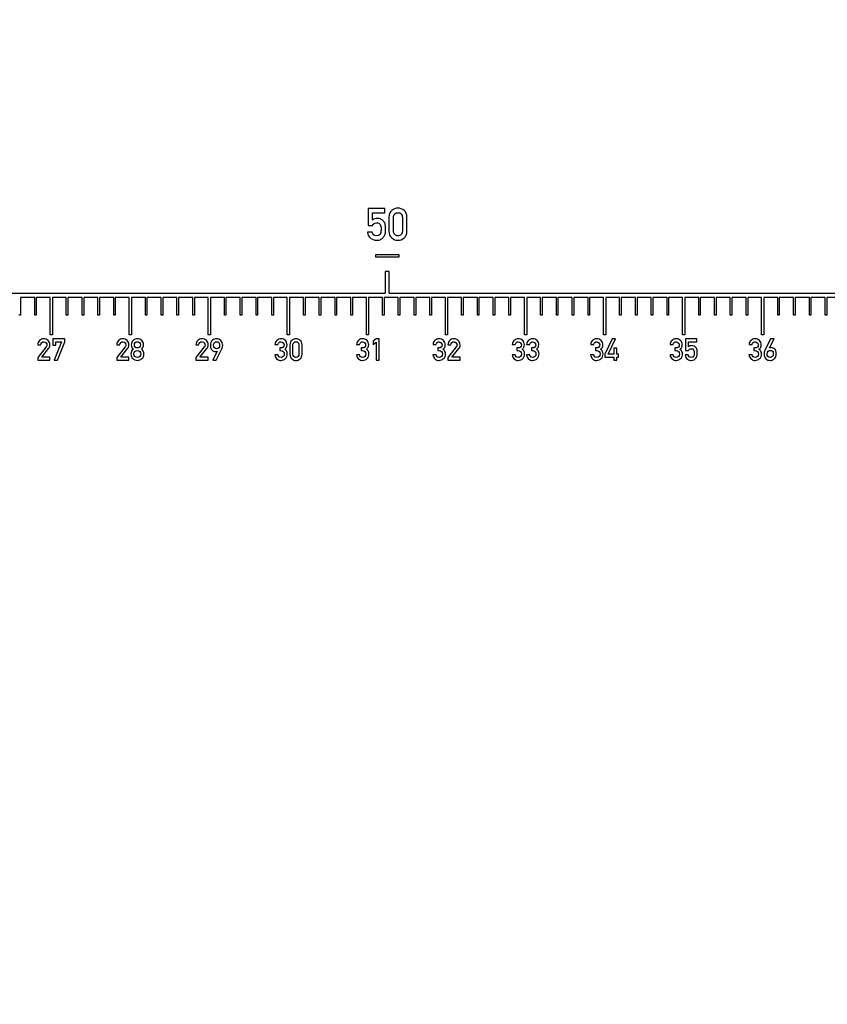
# Model space of a CAD drawing. Units: millimetres. Extents: x 0 to 420, y 0 to 297.
# Drawn here: x 237 to 257, y 133 to 158 of the extents above; entities that cross this region are included whole.
import ezdxf

# ---------------------------------------------------------------- set-up
doc = ezdxf.new("R2010")
doc.units = ezdxf.units.MM
doc.header["$LTSCALE"] = 23.1
doc.layers.get('0').update_dxf_attribs({"linetype": 'CONTINUOUS'})

msp = doc.modelspace()

# ---------------------------------------------------------------- linework, layer by layer
at = {"color": 7, "linetype": 'CONTINUOUS'}
for p, q in [((245.898, 153.122), (245.472, 153.122)), ((245.472, 153.122), (245.472, 152.689)), ((245.898, 153.007), (245.898, 153.122)), ((245.58, 153.007), (245.898, 153.007)), ((245.58, 152.827), (245.58, 153.007)), ((245.998, 152.898), (245.998, 152.546)), ((246.113, 152.552), (246.113, 152.892)), ((246.338, 152.892), (246.338, 152.552)), ((246.452, 152.546), (246.452, 152.898)), ((245.472, 152.689), (245.58, 152.689)), ((245.572, 152.523), (245.457, 152.523)), ((246.255, 151.951), (245.655, 151.951)), ((245.655, 151.951), (245.655, 151.895)), ((245.655, 151.895), (246.255, 151.895)), ((246.255, 151.895), (246.255, 151.951)), ((246.005, 151.523), (245.905, 151.523)), ((245.905, 151.523), (245.905, 150.978)), ((246.005, 150.978), (246.005, 151.523)), ((233.505, 150.978), (245.905, 150.978)), ((237.035, 150.868), (236.675, 150.868)), ((236.675, 150.868), (236.675, 150.423)), ((237.035, 150.423), (237.035, 150.868)), ((237.427, 150.868), (237.075, 150.868)), ((237.075, 150.868), (237.075, 150.423)), ((237.427, 149.923), (237.427, 150.868)), ((237.835, 150.868), (237.483, 150.868)), ((237.483, 150.868), (237.483, 149.923)), ((237.835, 150.423), (237.835, 150.868)), ((238.235, 150.868), (237.875, 150.868)), ((237.875, 150.868), (237.875, 150.423)), ((238.235, 150.423), (238.235, 150.868)), ((238.635, 150.868), (238.275, 150.868)), ((238.275, 150.868), (238.275, 150.423)), ((238.635, 150.423), (238.635, 150.868)), ((239.035, 150.868), (238.675, 150.868)), ((238.675, 150.868), (238.675, 150.423)), ((239.035, 150.423), (239.035, 150.868)), ((239.427, 150.868), (239.075, 150.868)), ((239.075, 150.868), (239.075, 150.423)), ((239.427, 149.923), (239.427, 150.868)), ((239.835, 150.868), (239.483, 150.868)), ((239.483, 150.868), (239.483, 149.923)), ((239.835, 150.423), (239.835, 150.868)), ((240.235, 150.868), (239.875, 150.868)), ((239.875, 150.868), (239.875, 150.423)), ((240.235, 150.423), (240.235, 150.868)), ((240.635, 150.868), (240.275, 150.868)), ((240.275, 150.868), (240.275, 150.423)), ((240.635, 150.423), (240.635, 150.868)), ((241.035, 150.868), (240.675, 150.868)), ((240.675, 150.868), (240.675, 150.423)), ((241.035, 150.423), (241.035, 150.868)), ((241.427, 150.868), (241.075, 150.868)), ((241.075, 150.868), (241.075, 150.423)), ((241.427, 149.923), (241.427, 150.868)), ((241.835, 150.868), (241.483, 150.868)), ((241.483, 150.868), (241.483, 149.923)), ((241.835, 150.423), (241.835, 150.868)), ((242.235, 150.868), (241.875, 150.868)), ((241.875, 150.868), (241.875, 150.423)), ((242.235, 150.423), (242.235, 150.868)), ((242.635, 150.868), (242.275, 150.868)), ((242.275, 150.868), (242.275, 150.423)), ((242.635, 150.423), (242.635, 150.868)), ((243.035, 150.868), (242.675, 150.868)), ((242.675, 150.868), (242.675, 150.423)), ((243.035, 150.423), (243.035, 150.868)), ((243.427, 150.868), (243.075, 150.868)), ((243.075, 150.868), (243.075, 150.423)), ((243.427, 149.923), (243.427, 150.868)), ((243.835, 150.868), (243.483, 150.868)), ((243.483, 150.868), (243.483, 149.923)), ((243.835, 150.423), (243.835, 150.868)), ((244.235, 150.868), (243.875, 150.868)), ((243.875, 150.868), (243.875, 150.423)), ((244.235, 150.423), (244.235, 150.868)), ((244.635, 150.868), (244.275, 150.868)), ((244.275, 150.868), (244.275, 150.423)), ((244.635, 150.423), (244.635, 150.868)), ((245.035, 150.868), (244.675, 150.868)), ((244.675, 150.868), (244.675, 150.423)), ((245.035, 150.423), (245.035, 150.868)), ((245.427, 150.868), (245.075, 150.868)), ((245.075, 150.868), (245.075, 150.423)), ((245.427, 149.923), (245.427, 150.868)), ((245.835, 150.868), (245.483, 150.868)), ((245.483, 150.868), (245.483, 149.923)), ((245.835, 150.423), (245.835, 150.868)), ((246.235, 150.868), (245.875, 150.868)), ((245.875, 150.868), (245.875, 150.423)), ((246.005, 150.978), (258.405, 150.978)), ((246.235, 150.423), (246.235, 150.868)), ((246.635, 150.868), (246.275, 150.868)), ((246.275, 150.868), (246.275, 150.423)), ((246.635, 150.423), (246.635, 150.868)), ((247.035, 150.868), (246.675, 150.868)), ((246.675, 150.868), (246.675, 150.423)), ((247.035, 150.423), (247.035, 150.868)), ((247.427, 150.868), (247.075, 150.868)), ((247.075, 150.868), (247.075, 150.423)), ((247.427, 149.923), (247.427, 150.868)), ((247.835, 150.868), (247.483, 150.868)), ((247.483, 150.868), (247.483, 149.923)), ((247.835, 150.423), (247.835, 150.868)), ((248.235, 150.868), (247.875, 150.868)), ((247.875, 150.868), (247.875, 150.423)), ((248.235, 150.423), (248.235, 150.868)), ((248.635, 150.868), (248.275, 150.868)), ((248.275, 150.868), (248.275, 150.423)), ((248.635, 150.423), (248.635, 150.868)), ((249.035, 150.868), (248.675, 150.868)), ((248.675, 150.868), (248.675, 150.423)), ((249.035, 150.423), (249.035, 150.868)), ((249.427, 150.868), (249.075, 150.868)), ((249.075, 150.868), (249.075, 150.423)), ((249.427, 149.923), (249.427, 150.868)), ((249.835, 150.868), (249.483, 150.868)), ((249.483, 150.868), (249.483, 149.923)), ((249.835, 150.423), (249.835, 150.868)), ((250.235, 150.868), (249.875, 150.868)), ((249.875, 150.868), (249.875, 150.423)), ((250.235, 150.423), (250.235, 150.868)), ((250.635, 150.868), (250.275, 150.868)), ((250.275, 150.868), (250.275, 150.423)), ((250.635, 150.423), (250.635, 150.868)), ((251.035, 150.868), (250.675, 150.868)), ((250.675, 150.868), (250.675, 150.423)), ((251.035, 150.423), (251.035, 150.868)), ((251.427, 150.868), (251.075, 150.868)), ((251.075, 150.868), (251.075, 150.423)), ((251.427, 149.923), (251.427, 150.868)), ((251.835, 150.868), (251.483, 150.868)), ((251.483, 150.868), (251.483, 149.923)), ((251.835, 150.423), (251.835, 150.868)), ((252.235, 150.868), (251.875, 150.868)), ((251.875, 150.868), (251.875, 150.423)), ((252.235, 150.423), (252.235, 150.868)), ((252.635, 150.868), (252.275, 150.868)), ((252.275, 150.868), (252.275, 150.423)), ((252.635, 150.423), (252.635, 150.868)), ((253.035, 150.868), (252.675, 150.868)), ((252.675, 150.868), (252.675, 150.423)), ((253.035, 150.423), (253.035, 150.868)), ((253.427, 150.868), (253.075, 150.868)), ((253.075, 150.868), (253.075, 150.423)), ((253.427, 149.923), (253.427, 150.868)), ((253.835, 150.868), (253.483, 150.868)), ((253.483, 150.868), (253.483, 149.923)), ((253.835, 150.423), (253.835, 150.868)), ((254.235, 150.868), (253.875, 150.868)), ((253.875, 150.868), (253.875, 150.423)), ((254.235, 150.423), (254.235, 150.868)), ((254.635, 150.868), (254.275, 150.868)), ((254.275, 150.868), (254.275, 150.423)), ((254.635, 150.423), (254.635, 150.868)), ((255.035, 150.868), (254.675, 150.868)), ((254.675, 150.868), (254.675, 150.423)), ((255.035, 150.423), (255.035, 150.868)), ((255.427, 150.868), (255.075, 150.868)), ((255.075, 150.868), (255.075, 150.423)), ((255.427, 149.923), (255.427, 150.868)), ((255.835, 150.868), (255.483, 150.868)), ((255.483, 150.868), (255.483, 149.923)), ((255.835, 150.423), (255.835, 150.868)), ((256.235, 150.868), (255.875, 150.868)), ((255.875, 150.868), (255.875, 150.423)), ((256.235, 150.423), (256.235, 150.868)), ((256.635, 150.868), (256.275, 150.868)), ((256.275, 150.868), (256.275, 150.423)), ((256.635, 150.423), (256.635, 150.868)), ((257.035, 150.868), (256.675, 150.868)), ((256.675, 150.868), (256.675, 150.423)), ((257.035, 150.423), (257.035, 150.868)), ((257.427, 150.868), (257.075, 150.868)), ((257.075, 150.868), (257.075, 150.423)), ((236.675, 150.423), (236.635, 150.423)), ((237.075, 150.423), (237.035, 150.423)), ((237.875, 150.423), (237.835, 150.423)), ((238.275, 150.423), (238.235, 150.423)), ((238.675, 150.423), (238.635, 150.423)), ((239.075, 150.423), (239.035, 150.423)), ((239.875, 150.423), (239.835, 150.423)), ((240.275, 150.423), (240.235, 150.423)), ((240.675, 150.423), (240.635, 150.423)), ((241.075, 150.423), (241.035, 150.423)), ((241.875, 150.423), (241.835, 150.423)), ((242.275, 150.423), (242.235, 150.423)), ((242.675, 150.423), (242.635, 150.423)), ((243.075, 150.423), (243.035, 150.423)), ((243.875, 150.423), (243.835, 150.423)), ((244.275, 150.423), (244.235, 150.423)), ((244.675, 150.423), (244.635, 150.423)), ((245.075, 150.423), (245.035, 150.423)), ((245.875, 150.423), (245.835, 150.423)), ((246.275, 150.423), (246.235, 150.423)), ((246.675, 150.423), (246.635, 150.423)), ((247.075, 150.423), (247.035, 150.423)), ((247.875, 150.423), (247.835, 150.423)), ((248.275, 150.423), (248.235, 150.423)), ((248.675, 150.423), (248.635, 150.423)), ((249.075, 150.423), (249.035, 150.423)), ((249.875, 150.423), (249.835, 150.423)), ((250.275, 150.423), (250.235, 150.423)), ((250.675, 150.423), (250.635, 150.423)), ((251.075, 150.423), (251.035, 150.423)), ((251.875, 150.423), (251.835, 150.423)), ((252.275, 150.423), (252.235, 150.423)), ((252.675, 150.423), (252.635, 150.423)), ((253.075, 150.423), (253.035, 150.423)), ((253.875, 150.423), (253.835, 150.423)), ((254.275, 150.423), (254.235, 150.423)), ((254.675, 150.423), (254.635, 150.423)), ((255.075, 150.423), (255.035, 150.423)), ((255.875, 150.423), (255.835, 150.423)), ((256.275, 150.423), (256.235, 150.423)), ((256.675, 150.423), (256.635, 150.423)), ((257.075, 150.423), (257.035, 150.423)), ((237.483, 149.923), (237.427, 149.923)), ((239.483, 149.923), (239.427, 149.923)), ((241.483, 149.923), (241.427, 149.923)), ((243.483, 149.923), (243.427, 149.923)), ((245.483, 149.923), (245.427, 149.923)), ((247.483, 149.923), (247.427, 149.923)), ((249.483, 149.923), (249.427, 149.923)), ((251.483, 149.923), (251.427, 149.923)), ((253.483, 149.923), (253.427, 149.923)), ((255.483, 149.923), (255.427, 149.923)), ((237.112, 149.671), (237.189, 149.671)), ((237.323, 149.619), (237.112, 149.355)), ((237.798, 149.822), (237.491, 149.822)), ((237.491, 149.822), (237.491, 149.667)), ((237.491, 149.667), (237.568, 149.667)), ((237.711, 149.745), (237.528, 149.282)), ((237.568, 149.745), (237.711, 149.745)), ((237.568, 149.667), (237.568, 149.745)), ((237.615, 149.282), (237.798, 149.745)), ((237.798, 149.745), (237.798, 149.822)), ((239.112, 149.671), (239.189, 149.671)), ((239.323, 149.619), (239.112, 149.355)), ((241.115, 149.671), (241.192, 149.671)), ((241.326, 149.619), (241.115, 149.355)), ((243.113, 149.684), (243.19, 149.684)), ((243.493, 149.671), (243.493, 149.433)), ((243.57, 149.438), (243.57, 149.667)), ((243.722, 149.667), (243.722, 149.438)), ((243.8, 149.433), (243.8, 149.671)), ((245.178, 149.684), (245.256, 149.684)), ((245.677, 149.822), (245.6, 149.766)), ((245.6, 149.766), (245.6, 149.684)), ((245.6, 149.684), (245.677, 149.74)), ((245.754, 149.822), (245.677, 149.822)), ((245.677, 149.74), (245.677, 149.282)), ((245.754, 149.282), (245.754, 149.822)), ((247.115, 149.684), (247.192, 149.684)), ((247.49, 149.671), (247.568, 149.671)), ((247.701, 149.619), (247.49, 149.355)), ((249.117, 149.684), (249.195, 149.684)), ((249.481, 149.684), (249.559, 149.684)), ((251.103, 149.684), (251.181, 149.684)), ((251.644, 149.822), (251.464, 149.435)), ((251.548, 149.435), (251.731, 149.822)), ((251.731, 149.822), (251.644, 149.822)), ((253.113, 149.684), (253.19, 149.684)), ((253.789, 149.822), (253.502, 149.822)), ((253.502, 149.822), (253.502, 149.53)), ((253.575, 149.745), (253.789, 149.745)), ((253.575, 149.623), (253.575, 149.745)), ((253.789, 149.745), (253.789, 149.822)), ((255.111, 149.684), (255.188, 149.684)), ((255.655, 149.822), (255.51, 149.532)), ((255.627, 149.594), (255.741, 149.822)), ((255.741, 149.822), (255.655, 149.822)), ((237.214, 149.36), (237.388, 149.577)), ((239.214, 149.36), (239.387, 149.577)), ((241.217, 149.36), (241.391, 149.577)), ((241.654, 149.511), (241.54, 149.282)), ((241.626, 149.282), (241.771, 149.572)), ((241.652, 149.511), (241.654, 149.511)), ((243.187, 149.417), (243.11, 149.417)), ((243.26, 149.595), (243.234, 149.595)), ((243.234, 149.595), (243.234, 149.527)), ((243.234, 149.527), (243.266, 149.527)), ((245.253, 149.417), (245.175, 149.417)), ((245.326, 149.595), (245.299, 149.595)), ((245.299, 149.595), (245.299, 149.527)), ((245.299, 149.527), (245.332, 149.527)), ((247.189, 149.417), (247.112, 149.417)), ((247.262, 149.595), (247.235, 149.595)), ((247.235, 149.595), (247.235, 149.527)), ((247.235, 149.527), (247.268, 149.527)), ((247.592, 149.36), (247.766, 149.577)), ((249.192, 149.417), (249.114, 149.417)), ((249.265, 149.595), (249.238, 149.595)), ((249.238, 149.595), (249.238, 149.527)), ((249.238, 149.527), (249.271, 149.527)), ((249.556, 149.417), (249.478, 149.417)), ((249.629, 149.595), (249.602, 149.595)), ((249.602, 149.595), (249.602, 149.527)), ((249.602, 149.527), (249.635, 149.527)), ((251.178, 149.417), (251.1, 149.417)), ((251.251, 149.595), (251.224, 149.595)), ((251.224, 149.595), (251.224, 149.527)), ((251.224, 149.527), (251.257, 149.527)), ((251.464, 149.435), (251.464, 149.362)), ((251.464, 149.362), (251.689, 149.362)), ((251.689, 149.435), (251.548, 149.435)), ((251.766, 149.591), (251.689, 149.591)), ((251.689, 149.591), (251.689, 149.435)), ((251.689, 149.362), (251.689, 149.282)), ((251.766, 149.435), (251.766, 149.591)), ((251.809, 149.435), (251.766, 149.435)), ((251.766, 149.362), (251.809, 149.362)), ((251.766, 149.282), (251.766, 149.362)), ((251.809, 149.362), (251.809, 149.435)), ((253.187, 149.417), (253.11, 149.417)), ((253.26, 149.595), (253.233, 149.595)), ((253.233, 149.595), (253.233, 149.527)), ((253.233, 149.527), (253.266, 149.527)), ((253.569, 149.418), (253.492, 149.418)), ((253.502, 149.53), (253.575, 149.53)), ((255.185, 149.417), (255.108, 149.417)), ((255.258, 149.595), (255.232, 149.595)), ((255.232, 149.595), (255.232, 149.527)), ((255.232, 149.527), (255.264, 149.527)), ((255.629, 149.594), (255.627, 149.594)), ((237.112, 149.355), (237.112, 149.282)), ((237.112, 149.282), (237.42, 149.282)), ((237.42, 149.36), (237.214, 149.36)), ((237.42, 149.282), (237.42, 149.36)), ((237.528, 149.282), (237.615, 149.282)), ((239.112, 149.355), (239.112, 149.282)), ((239.112, 149.282), (239.419, 149.282)), ((239.419, 149.36), (239.214, 149.36)), ((239.419, 149.282), (239.419, 149.36)), ((241.115, 149.355), (241.115, 149.282)), ((241.115, 149.282), (241.423, 149.282)), ((241.423, 149.36), (241.217, 149.36)), ((241.423, 149.282), (241.423, 149.36)), ((241.54, 149.282), (241.626, 149.282)), ((245.677, 149.282), (245.754, 149.282)), ((247.49, 149.355), (247.49, 149.282)), ((247.49, 149.282), (247.798, 149.282)), ((247.798, 149.36), (247.592, 149.36)), ((247.798, 149.282), (247.798, 149.36)), ((251.689, 149.282), (251.766, 149.282))]:
    msp.add_line(p, q, dxfattribs=at)
for radius in [99.3, 92]:
    msp.add_circle((183.455, 150.923), radius, dxfattribs=at)
for points in [[(246.225, 153.129), (246.166, 153.129), (246.113, 153.109), (246.067, 153.069)], [(246.383, 153.069), (246.336, 153.109), (246.284, 153.129), (246.225, 153.129)], [(245.708, 152.87), (245.659, 152.87), (245.617, 152.856), (245.58, 152.827)], [(245.791, 152.853), (245.766, 152.864), (245.738, 152.87), (245.708, 152.87)], [(245.851, 152.811), (245.836, 152.827), (245.816, 152.841), (245.791, 152.853)], [(246.067, 153.069), (246.021, 153.028), (245.998, 152.972), (245.998, 152.898)], [(246.113, 152.892), (246.113, 152.93), (246.122, 152.96), (246.143, 152.982)], [(246.143, 152.982), (246.164, 153.003), (246.191, 153.014), (246.225, 153.014)], [(246.225, 153.014), (246.259, 153.014), (246.285, 153.003), (246.306, 152.982)], [(246.306, 152.982), (246.327, 152.96), (246.338, 152.93), (246.338, 152.892)], [(246.452, 152.898), (246.452, 152.972), (246.429, 153.028), (246.383, 153.069)], [(245.58, 152.689), (245.604, 152.733), (245.639, 152.756), (245.684, 152.756)], [(245.684, 152.756), (245.731, 152.756), (245.761, 152.741), (245.776, 152.712)], [(245.776, 152.712), (245.792, 152.682), (245.799, 152.646), (245.799, 152.602)], [(245.799, 152.602), (245.799, 152.564), (245.794, 152.526), (245.785, 152.488)], [(245.899, 152.734), (245.889, 152.762), (245.873, 152.788), (245.851, 152.811)], [(245.914, 152.593), (245.914, 152.659), (245.908, 152.706), (245.899, 152.734)], [(245.457, 152.523), (245.466, 152.449), (245.494, 152.395), (245.542, 152.363)], [(245.542, 152.363), (245.59, 152.332), (245.64, 152.316), (245.691, 152.316)], [(245.687, 152.43), (245.624, 152.43), (245.585, 152.461), (245.572, 152.523)], [(245.785, 152.488), (245.775, 152.449), (245.743, 152.43), (245.687, 152.43)], [(245.796, 152.342), (245.825, 152.36), (245.848, 152.38), (245.864, 152.401)], [(245.864, 152.401), (245.882, 152.423), (245.894, 152.446), (245.902, 152.473)], [(245.902, 152.473), (245.91, 152.499), (245.914, 152.539), (245.914, 152.593)], [(245.998, 152.546), (245.998, 152.472), (246.021, 152.415), (246.067, 152.375)], [(246.067, 152.375), (246.113, 152.335), (246.166, 152.316), (246.225, 152.316)], [(246.143, 152.462), (246.122, 152.483), (246.113, 152.513), (246.113, 152.552)], [(246.225, 152.43), (246.191, 152.43), (246.164, 152.44), (246.143, 152.462)], [(246.306, 152.462), (246.285, 152.44), (246.259, 152.43), (246.225, 152.43)], [(246.225, 152.316), (246.284, 152.316), (246.336, 152.335), (246.383, 152.375)], [(246.338, 152.552), (246.338, 152.513), (246.327, 152.483), (246.306, 152.462)], [(246.383, 152.375), (246.429, 152.415), (246.452, 152.472), (246.452, 152.546)], [(245.691, 152.316), (245.731, 152.316), (245.766, 152.325), (245.796, 152.342)], [(237.157, 149.782), (237.127, 149.752), (237.112, 149.715), (237.112, 149.671)], [(237.262, 149.827), (237.222, 149.827), (237.187, 149.812), (237.157, 149.782)], [(237.189, 149.671), (237.191, 149.695), (237.199, 149.714), (237.214, 149.728)], [(237.214, 149.728), (237.229, 149.742), (237.247, 149.75), (237.268, 149.75)], [(237.375, 149.781), (237.345, 149.812), (237.307, 149.827), (237.262, 149.827)], [(237.268, 149.75), (237.291, 149.75), (237.309, 149.741), (237.323, 149.725)], [(237.323, 149.725), (237.336, 149.709), (237.343, 149.691), (237.343, 149.673)], [(237.339, 149.648), (237.337, 149.639), (237.331, 149.629), (237.323, 149.619)], [(237.343, 149.673), (237.343, 149.665), (237.341, 149.656), (237.339, 149.648)], [(237.42, 149.672), (237.42, 149.715), (237.405, 149.751), (237.375, 149.781)], [(237.388, 149.577), (237.409, 149.604), (237.42, 149.635), (237.42, 149.672)], [(239.157, 149.782), (239.127, 149.752), (239.112, 149.715), (239.112, 149.671)], [(239.262, 149.827), (239.221, 149.827), (239.186, 149.812), (239.157, 149.782)], [(239.189, 149.671), (239.191, 149.695), (239.199, 149.714), (239.214, 149.728)], [(239.214, 149.728), (239.229, 149.742), (239.247, 149.75), (239.268, 149.75)], [(239.374, 149.781), (239.344, 149.812), (239.307, 149.827), (239.262, 149.827)], [(239.268, 149.75), (239.291, 149.75), (239.309, 149.741), (239.322, 149.725)], [(239.322, 149.725), (239.336, 149.709), (239.342, 149.691), (239.342, 149.673)], [(239.339, 149.648), (239.336, 149.639), (239.331, 149.629), (239.323, 149.619)], [(239.342, 149.673), (239.342, 149.665), (239.341, 149.656), (239.339, 149.648)], [(239.419, 149.672), (239.419, 149.715), (239.404, 149.751), (239.374, 149.781)], [(239.387, 149.577), (239.409, 149.604), (239.419, 149.635), (239.419, 149.672)], [(239.523, 149.781), (239.494, 149.751), (239.479, 149.714), (239.479, 149.671)], [(239.479, 149.671), (239.479, 149.647), (239.484, 149.626), (239.494, 149.609)], [(239.634, 149.827), (239.59, 149.827), (239.553, 149.812), (239.523, 149.781)], [(239.556, 149.672), (239.556, 149.697), (239.564, 149.716), (239.58, 149.73)], [(239.58, 149.614), (239.564, 149.627), (239.556, 149.647), (239.556, 149.672)], [(239.58, 149.73), (239.596, 149.743), (239.614, 149.75), (239.634, 149.75)], [(239.634, 149.595), (239.614, 149.595), (239.596, 149.601), (239.58, 149.614)], [(239.744, 149.781), (239.714, 149.812), (239.677, 149.827), (239.634, 149.827)], [(239.634, 149.75), (239.653, 149.75), (239.671, 149.743), (239.687, 149.73)], [(239.687, 149.614), (239.671, 149.601), (239.653, 149.595), (239.634, 149.595)], [(239.687, 149.73), (239.703, 149.716), (239.711, 149.697), (239.711, 149.672)], [(239.711, 149.672), (239.711, 149.647), (239.703, 149.627), (239.687, 149.614)], [(239.788, 149.671), (239.788, 149.714), (239.773, 149.751), (239.744, 149.781)], [(239.773, 149.609), (239.783, 149.626), (239.788, 149.647), (239.788, 149.671)], [(241.16, 149.782), (241.13, 149.752), (241.115, 149.715), (241.115, 149.671)], [(241.265, 149.827), (241.225, 149.827), (241.189, 149.812), (241.16, 149.782)], [(241.192, 149.671), (241.194, 149.695), (241.202, 149.714), (241.217, 149.728)], [(241.217, 149.728), (241.232, 149.742), (241.25, 149.75), (241.271, 149.75)], [(241.378, 149.781), (241.348, 149.812), (241.31, 149.827), (241.265, 149.827)], [(241.271, 149.75), (241.294, 149.75), (241.312, 149.741), (241.326, 149.725)], [(241.326, 149.725), (241.339, 149.709), (241.346, 149.691), (241.346, 149.673)], [(241.342, 149.648), (241.339, 149.639), (241.334, 149.629), (241.326, 149.619)], [(241.346, 149.673), (241.346, 149.665), (241.344, 149.656), (241.342, 149.648)], [(241.423, 149.672), (241.423, 149.715), (241.408, 149.751), (241.378, 149.781)], [(241.391, 149.577), (241.412, 149.604), (241.423, 149.635), (241.423, 149.672)], [(241.531, 149.787), (241.498, 149.76), (241.482, 149.715), (241.482, 149.654)], [(241.482, 149.654), (241.482, 149.601), (241.495, 149.563), (241.521, 149.539)], [(241.641, 149.827), (241.601, 149.827), (241.564, 149.813), (241.531, 149.787)], [(241.559, 149.661), (241.559, 149.692), (241.568, 149.715), (241.585, 149.729)], [(241.582, 149.593), (241.567, 149.608), (241.559, 149.63), (241.559, 149.661)], [(241.585, 149.729), (241.602, 149.742), (241.619, 149.75), (241.637, 149.75)], [(241.637, 149.75), (241.688, 149.75), (241.714, 149.72), (241.714, 149.661)], [(241.745, 149.782), (241.713, 149.812), (241.679, 149.827), (241.641, 149.827)], [(241.714, 149.661), (241.714, 149.63), (241.707, 149.608), (241.691, 149.594)], [(241.792, 149.662), (241.792, 149.713), (241.776, 149.753), (241.745, 149.782)], [(241.771, 149.572), (241.785, 149.599), (241.792, 149.629), (241.792, 149.662)], [(243.161, 149.784), (243.132, 149.755), (243.116, 149.722), (243.113, 149.684)], [(243.262, 149.827), (243.223, 149.827), (243.19, 149.812), (243.161, 149.784)], [(243.19, 149.684), (243.194, 149.706), (243.204, 149.722), (243.219, 149.733)], [(243.219, 149.733), (243.233, 149.744), (243.249, 149.75), (243.265, 149.75)], [(243.321, 149.616), (243.306, 149.602), (243.286, 149.595), (243.26, 149.595)], [(243.377, 149.779), (243.349, 149.811), (243.31, 149.827), (243.262, 149.827)], [(243.265, 149.75), (243.286, 149.75), (243.305, 149.742), (243.32, 149.727)], [(243.32, 149.727), (243.336, 149.712), (243.344, 149.693), (243.344, 149.671)], [(243.344, 149.671), (243.344, 149.649), (243.336, 149.631), (243.321, 149.616)], [(243.363, 149.561), (243.386, 149.575), (243.401, 149.592), (243.409, 149.612)], [(243.421, 149.673), (243.421, 149.712), (243.406, 149.747), (243.377, 149.779)], [(243.409, 149.612), (243.417, 149.632), (243.421, 149.652), (243.421, 149.673)], [(243.54, 149.786), (243.509, 149.759), (243.493, 149.721), (243.493, 149.671)], [(243.646, 149.827), (243.606, 149.827), (243.571, 149.813), (243.54, 149.786)], [(243.57, 149.667), (243.57, 149.693), (243.577, 149.713), (243.591, 149.728)], [(243.591, 149.728), (243.605, 149.742), (243.623, 149.75), (243.646, 149.75)], [(243.753, 149.786), (243.722, 149.813), (243.686, 149.827), (243.646, 149.827)], [(243.646, 149.75), (243.669, 149.75), (243.687, 149.742), (243.701, 149.728)], [(243.701, 149.728), (243.715, 149.713), (243.722, 149.693), (243.722, 149.667)], [(243.8, 149.671), (243.8, 149.721), (243.784, 149.759), (243.753, 149.786)], [(245.226, 149.784), (245.197, 149.755), (245.181, 149.722), (245.178, 149.684)], [(245.327, 149.827), (245.289, 149.827), (245.255, 149.812), (245.226, 149.784)], [(245.256, 149.684), (245.26, 149.706), (245.269, 149.722), (245.284, 149.733)], [(245.284, 149.733), (245.298, 149.744), (245.314, 149.75), (245.33, 149.75)], [(245.387, 149.616), (245.372, 149.602), (245.351, 149.595), (245.326, 149.595)], [(245.443, 149.779), (245.414, 149.811), (245.375, 149.827), (245.327, 149.827)], [(245.33, 149.75), (245.352, 149.75), (245.37, 149.742), (245.386, 149.727)], [(245.386, 149.727), (245.401, 149.712), (245.409, 149.693), (245.409, 149.671)], [(245.409, 149.671), (245.409, 149.649), (245.401, 149.631), (245.387, 149.616)], [(245.429, 149.561), (245.451, 149.575), (245.466, 149.592), (245.474, 149.612)], [(245.487, 149.673), (245.487, 149.712), (245.472, 149.747), (245.443, 149.779)], [(245.474, 149.612), (245.482, 149.632), (245.487, 149.652), (245.487, 149.673)], [(247.162, 149.784), (247.134, 149.755), (247.118, 149.722), (247.115, 149.684)], [(247.264, 149.827), (247.225, 149.827), (247.191, 149.812), (247.162, 149.784)], [(247.192, 149.684), (247.196, 149.706), (247.205, 149.722), (247.22, 149.733)], [(247.22, 149.733), (247.235, 149.744), (247.25, 149.75), (247.267, 149.75)], [(247.323, 149.616), (247.308, 149.602), (247.288, 149.595), (247.262, 149.595)], [(247.379, 149.779), (247.35, 149.811), (247.312, 149.827), (247.264, 149.827)], [(247.267, 149.75), (247.288, 149.75), (247.307, 149.742), (247.322, 149.727)], [(247.322, 149.727), (247.338, 149.712), (247.345, 149.693), (247.345, 149.671)], [(247.345, 149.671), (247.345, 149.649), (247.338, 149.631), (247.323, 149.616)], [(247.365, 149.561), (247.387, 149.575), (247.402, 149.592), (247.411, 149.612)], [(247.423, 149.673), (247.423, 149.712), (247.408, 149.747), (247.379, 149.779)], [(247.411, 149.612), (247.419, 149.632), (247.423, 149.652), (247.423, 149.673)], [(247.535, 149.782), (247.505, 149.752), (247.49, 149.715), (247.49, 149.671)], [(247.641, 149.827), (247.6, 149.827), (247.565, 149.812), (247.535, 149.782)], [(247.568, 149.671), (247.569, 149.695), (247.578, 149.714), (247.592, 149.728)], [(247.592, 149.728), (247.607, 149.742), (247.625, 149.75), (247.647, 149.75)], [(247.753, 149.781), (247.723, 149.812), (247.685, 149.827), (247.641, 149.827)], [(247.647, 149.75), (247.669, 149.75), (247.688, 149.741), (247.701, 149.725)], [(247.701, 149.725), (247.714, 149.709), (247.721, 149.691), (247.721, 149.673)], [(247.717, 149.648), (247.715, 149.639), (247.71, 149.629), (247.701, 149.619)], [(247.721, 149.673), (247.721, 149.665), (247.719, 149.656), (247.717, 149.648)], [(247.798, 149.672), (247.798, 149.715), (247.783, 149.751), (247.753, 149.781)], [(247.766, 149.577), (247.787, 149.604), (247.798, 149.635), (247.798, 149.672)], [(249.165, 149.784), (249.136, 149.755), (249.12, 149.722), (249.117, 149.684)], [(249.266, 149.827), (249.228, 149.827), (249.194, 149.812), (249.165, 149.784)], [(249.195, 149.684), (249.199, 149.706), (249.208, 149.722), (249.223, 149.733)], [(249.223, 149.733), (249.237, 149.744), (249.253, 149.75), (249.269, 149.75)], [(249.325, 149.616), (249.311, 149.602), (249.29, 149.595), (249.265, 149.595)], [(249.382, 149.779), (249.353, 149.811), (249.314, 149.827), (249.266, 149.827)], [(249.269, 149.75), (249.291, 149.75), (249.309, 149.742), (249.325, 149.727)], [(249.325, 149.727), (249.34, 149.712), (249.348, 149.693), (249.348, 149.671)], [(249.348, 149.671), (249.348, 149.649), (249.34, 149.631), (249.325, 149.616)], [(249.368, 149.561), (249.39, 149.575), (249.405, 149.592), (249.413, 149.612)], [(249.425, 149.673), (249.425, 149.712), (249.411, 149.747), (249.382, 149.779)], [(249.413, 149.612), (249.421, 149.632), (249.425, 149.652), (249.425, 149.673)], [(249.529, 149.784), (249.5, 149.755), (249.484, 149.722), (249.481, 149.684)], [(249.63, 149.827), (249.592, 149.827), (249.558, 149.812), (249.529, 149.784)], [(249.559, 149.684), (249.563, 149.706), (249.572, 149.722), (249.587, 149.733)], [(249.587, 149.733), (249.601, 149.744), (249.617, 149.75), (249.633, 149.75)], [(249.689, 149.616), (249.675, 149.602), (249.654, 149.595), (249.629, 149.595)], [(249.746, 149.779), (249.717, 149.811), (249.678, 149.827), (249.63, 149.827)], [(249.633, 149.75), (249.655, 149.75), (249.673, 149.742), (249.689, 149.727)], [(249.689, 149.727), (249.704, 149.712), (249.712, 149.693), (249.712, 149.671)], [(249.712, 149.671), (249.712, 149.649), (249.704, 149.631), (249.689, 149.616)], [(249.732, 149.561), (249.754, 149.575), (249.769, 149.592), (249.777, 149.612)], [(249.789, 149.673), (249.789, 149.712), (249.775, 149.747), (249.746, 149.779)], [(249.777, 149.612), (249.785, 149.632), (249.789, 149.652), (249.789, 149.673)], [(251.151, 149.784), (251.122, 149.755), (251.106, 149.722), (251.103, 149.684)], [(251.252, 149.827), (251.214, 149.827), (251.18, 149.812), (251.151, 149.784)], [(251.181, 149.684), (251.185, 149.706), (251.194, 149.722), (251.209, 149.733)], [(251.209, 149.733), (251.223, 149.744), (251.239, 149.75), (251.255, 149.75)], [(251.311, 149.616), (251.297, 149.602), (251.276, 149.595), (251.251, 149.595)], [(251.368, 149.779), (251.339, 149.811), (251.3, 149.827), (251.252, 149.827)], [(251.255, 149.75), (251.277, 149.75), (251.295, 149.742), (251.31, 149.727)], [(251.31, 149.727), (251.326, 149.712), (251.334, 149.693), (251.334, 149.671)], [(251.334, 149.671), (251.334, 149.649), (251.326, 149.631), (251.311, 149.616)], [(251.354, 149.561), (251.376, 149.575), (251.391, 149.592), (251.399, 149.612)], [(251.411, 149.673), (251.411, 149.712), (251.397, 149.747), (251.368, 149.779)], [(251.399, 149.612), (251.407, 149.632), (251.411, 149.652), (251.411, 149.673)], [(253.16, 149.784), (253.132, 149.755), (253.116, 149.722), (253.113, 149.684)], [(253.262, 149.827), (253.223, 149.827), (253.189, 149.812), (253.16, 149.784)], [(253.19, 149.684), (253.194, 149.706), (253.203, 149.722), (253.218, 149.733)], [(253.218, 149.733), (253.233, 149.744), (253.248, 149.75), (253.264, 149.75)], [(253.321, 149.616), (253.306, 149.602), (253.286, 149.595), (253.26, 149.595)], [(253.377, 149.779), (253.348, 149.811), (253.31, 149.827), (253.262, 149.827)], [(253.264, 149.75), (253.286, 149.75), (253.304, 149.742), (253.32, 149.727)], [(253.32, 149.727), (253.336, 149.712), (253.343, 149.693), (253.343, 149.671)], [(253.343, 149.671), (253.343, 149.649), (253.336, 149.631), (253.321, 149.616)], [(253.363, 149.561), (253.385, 149.575), (253.4, 149.592), (253.409, 149.612)], [(253.421, 149.673), (253.421, 149.712), (253.406, 149.747), (253.377, 149.779)], [(253.409, 149.612), (253.417, 149.632), (253.421, 149.652), (253.421, 149.673)], [(253.661, 149.652), (253.628, 149.652), (253.599, 149.642), (253.575, 149.623)], [(253.717, 149.64), (253.7, 149.648), (253.682, 149.652), (253.661, 149.652)], [(253.757, 149.613), (253.747, 149.623), (253.734, 149.632), (253.717, 149.64)], [(253.79, 149.56), (253.783, 149.579), (253.772, 149.597), (253.757, 149.613)], [(255.159, 149.784), (255.13, 149.755), (255.114, 149.722), (255.111, 149.684)], [(255.26, 149.827), (255.221, 149.827), (255.187, 149.812), (255.159, 149.784)], [(255.188, 149.684), (255.192, 149.706), (255.202, 149.722), (255.216, 149.733)], [(255.216, 149.733), (255.231, 149.744), (255.246, 149.75), (255.263, 149.75)], [(255.319, 149.616), (255.304, 149.602), (255.284, 149.595), (255.258, 149.595)], [(255.375, 149.779), (255.346, 149.811), (255.308, 149.827), (255.26, 149.827)], [(255.263, 149.75), (255.284, 149.75), (255.303, 149.742), (255.318, 149.727)], [(255.318, 149.727), (255.334, 149.712), (255.342, 149.693), (255.342, 149.671)], [(255.342, 149.671), (255.342, 149.649), (255.334, 149.631), (255.319, 149.616)], [(255.361, 149.561), (255.383, 149.575), (255.399, 149.592), (255.407, 149.612)], [(255.419, 149.673), (255.419, 149.712), (255.404, 149.747), (255.375, 149.779)], [(255.407, 149.612), (255.415, 149.632), (255.419, 149.652), (255.419, 149.673)], [(239.533, 149.561), (239.49, 149.533), (239.469, 149.492), (239.469, 149.44)], [(239.469, 149.44), (239.469, 149.392), (239.485, 149.353), (239.518, 149.323)], [(239.494, 149.609), (239.504, 149.591), (239.517, 149.575), (239.533, 149.561)], [(239.547, 149.441), (239.547, 149.465), (239.555, 149.486), (239.572, 149.502)], [(239.572, 149.379), (239.555, 149.395), (239.547, 149.416), (239.547, 149.441)], [(239.572, 149.502), (239.59, 149.518), (239.61, 149.527), (239.634, 149.527)], [(239.634, 149.355), (239.61, 149.355), (239.59, 149.363), (239.572, 149.379)], [(239.634, 149.527), (239.657, 149.527), (239.677, 149.518), (239.694, 149.502)], [(239.694, 149.379), (239.677, 149.363), (239.657, 149.355), (239.634, 149.355)], [(239.694, 149.502), (239.712, 149.486), (239.721, 149.465), (239.721, 149.441)], [(239.721, 149.441), (239.721, 149.416), (239.712, 149.395), (239.694, 149.379)], [(239.735, 149.561), (239.75, 149.575), (239.763, 149.591), (239.773, 149.609)], [(239.798, 149.44), (239.798, 149.492), (239.777, 149.532), (239.735, 149.561)], [(239.749, 149.323), (239.782, 149.353), (239.798, 149.392), (239.798, 149.44)], [(241.521, 149.539), (241.547, 149.515), (241.577, 149.504), (241.611, 149.504)], [(241.637, 149.572), (241.615, 149.572), (241.597, 149.579), (241.582, 149.593)], [(241.611, 149.504), (241.626, 149.504), (241.639, 149.506), (241.652, 149.511)], [(241.691, 149.594), (241.676, 149.579), (241.658, 149.572), (241.637, 149.572)], [(243.11, 149.417), (243.117, 149.371), (243.135, 149.337), (243.164, 149.313)], [(243.216, 149.372), (243.204, 149.383), (243.194, 149.398), (243.187, 149.417)], [(243.268, 149.355), (243.246, 149.355), (243.228, 149.361), (243.216, 149.372)], [(243.266, 149.527), (243.289, 149.527), (243.309, 149.519), (243.325, 149.504)], [(243.325, 149.378), (243.308, 149.362), (243.289, 149.355), (243.268, 149.355)], [(243.325, 149.504), (243.341, 149.488), (243.35, 149.467), (243.35, 149.441)], [(243.35, 149.441), (243.35, 149.414), (243.341, 149.393), (243.325, 149.378)], [(243.412, 149.508), (243.402, 149.529), (243.386, 149.547), (243.363, 149.561)], [(243.38, 149.323), (243.411, 149.352), (243.427, 149.393), (243.427, 149.443)], [(243.427, 149.443), (243.427, 149.465), (243.422, 149.486), (243.412, 149.508)], [(243.493, 149.433), (243.493, 149.384), (243.509, 149.345), (243.54, 149.318)], [(243.591, 149.376), (243.577, 149.391), (243.57, 149.411), (243.57, 149.438)], [(243.646, 149.355), (243.623, 149.355), (243.605, 149.362), (243.591, 149.376)], [(243.701, 149.377), (243.687, 149.362), (243.669, 149.355), (243.646, 149.355)], [(243.722, 149.438), (243.722, 149.411), (243.715, 149.391), (243.701, 149.377)], [(243.753, 149.318), (243.784, 149.345), (243.8, 149.384), (243.8, 149.433)], [(245.175, 149.417), (245.182, 149.371), (245.201, 149.337), (245.23, 149.313)], [(245.282, 149.372), (245.269, 149.383), (245.26, 149.398), (245.253, 149.417)], [(245.333, 149.355), (245.311, 149.355), (245.294, 149.361), (245.282, 149.372)], [(245.332, 149.527), (245.354, 149.527), (245.374, 149.519), (245.39, 149.504)], [(245.39, 149.378), (245.374, 149.362), (245.355, 149.355), (245.333, 149.355)], [(245.39, 149.504), (245.407, 149.488), (245.415, 149.467), (245.415, 149.441)], [(245.415, 149.441), (245.415, 149.414), (245.407, 149.393), (245.39, 149.378)], [(245.477, 149.508), (245.468, 149.529), (245.451, 149.547), (245.429, 149.561)], [(245.445, 149.323), (245.477, 149.352), (245.492, 149.393), (245.492, 149.443)], [(245.492, 149.443), (245.492, 149.465), (245.487, 149.486), (245.477, 149.508)], [(247.112, 149.417), (247.119, 149.371), (247.137, 149.337), (247.166, 149.313)], [(247.218, 149.372), (247.206, 149.383), (247.196, 149.398), (247.189, 149.417)], [(247.269, 149.355), (247.247, 149.355), (247.23, 149.361), (247.218, 149.372)], [(247.268, 149.527), (247.291, 149.527), (247.31, 149.519), (247.327, 149.504)], [(247.326, 149.378), (247.31, 149.362), (247.291, 149.355), (247.269, 149.355)], [(247.351, 149.441), (247.351, 149.414), (247.343, 149.393), (247.326, 149.378)], [(247.327, 149.504), (247.343, 149.488), (247.351, 149.467), (247.351, 149.441)], [(247.414, 149.508), (247.404, 149.529), (247.388, 149.547), (247.365, 149.561)], [(247.381, 149.323), (247.413, 149.352), (247.429, 149.393), (247.429, 149.443)], [(247.429, 149.443), (247.429, 149.465), (247.424, 149.486), (247.414, 149.508)], [(249.114, 149.417), (249.121, 149.371), (249.139, 149.337), (249.169, 149.313)], [(249.22, 149.372), (249.208, 149.383), (249.199, 149.398), (249.192, 149.417)], [(249.272, 149.355), (249.25, 149.355), (249.232, 149.361), (249.22, 149.372)], [(249.271, 149.527), (249.293, 149.527), (249.313, 149.519), (249.329, 149.504)], [(249.329, 149.378), (249.312, 149.362), (249.294, 149.355), (249.272, 149.355)], [(249.329, 149.504), (249.345, 149.488), (249.354, 149.467), (249.354, 149.441)], [(249.354, 149.441), (249.354, 149.414), (249.345, 149.393), (249.329, 149.378)], [(249.416, 149.508), (249.407, 149.529), (249.39, 149.547), (249.368, 149.561)], [(249.384, 149.323), (249.415, 149.352), (249.431, 149.393), (249.431, 149.443)], [(249.431, 149.443), (249.431, 149.465), (249.426, 149.486), (249.416, 149.508)], [(249.478, 149.417), (249.485, 149.371), (249.504, 149.337), (249.533, 149.313)], [(249.585, 149.372), (249.572, 149.383), (249.563, 149.398), (249.556, 149.417)], [(249.636, 149.355), (249.614, 149.355), (249.597, 149.361), (249.585, 149.372)], [(249.635, 149.527), (249.657, 149.527), (249.677, 149.519), (249.693, 149.504)], [(249.693, 149.378), (249.677, 149.362), (249.658, 149.355), (249.636, 149.355)], [(249.693, 149.504), (249.709, 149.488), (249.718, 149.467), (249.718, 149.441)], [(249.718, 149.441), (249.718, 149.414), (249.709, 149.393), (249.693, 149.378)], [(249.78, 149.508), (249.771, 149.529), (249.754, 149.547), (249.732, 149.561)], [(249.748, 149.323), (249.779, 149.352), (249.795, 149.393), (249.795, 149.443)], [(249.795, 149.443), (249.795, 149.465), (249.79, 149.486), (249.78, 149.508)], [(251.1, 149.417), (251.107, 149.371), (251.125, 149.337), (251.155, 149.313)], [(251.206, 149.372), (251.194, 149.383), (251.185, 149.398), (251.178, 149.417)], [(251.258, 149.355), (251.236, 149.355), (251.218, 149.361), (251.206, 149.372)], [(251.257, 149.527), (251.279, 149.527), (251.299, 149.519), (251.315, 149.504)], [(251.315, 149.378), (251.298, 149.362), (251.279, 149.355), (251.258, 149.355)], [(251.315, 149.504), (251.331, 149.488), (251.34, 149.467), (251.34, 149.441)], [(251.34, 149.441), (251.34, 149.414), (251.331, 149.393), (251.315, 149.378)], [(251.402, 149.508), (251.392, 149.529), (251.376, 149.547), (251.354, 149.561)], [(251.37, 149.323), (251.401, 149.352), (251.417, 149.393), (251.417, 149.443)], [(251.417, 149.443), (251.417, 149.465), (251.412, 149.486), (251.402, 149.508)], [(253.11, 149.417), (253.117, 149.371), (253.135, 149.337), (253.164, 149.313)], [(253.216, 149.372), (253.204, 149.383), (253.194, 149.398), (253.187, 149.417)], [(253.267, 149.355), (253.245, 149.355), (253.228, 149.361), (253.216, 149.372)], [(253.266, 149.527), (253.289, 149.527), (253.308, 149.519), (253.324, 149.504)], [(253.324, 149.378), (253.308, 149.362), (253.289, 149.355), (253.267, 149.355)], [(253.324, 149.504), (253.341, 149.488), (253.349, 149.467), (253.349, 149.441)], [(253.349, 149.441), (253.349, 149.414), (253.341, 149.393), (253.324, 149.378)], [(253.412, 149.508), (253.402, 149.529), (253.386, 149.547), (253.363, 149.561)], [(253.379, 149.323), (253.411, 149.352), (253.427, 149.393), (253.427, 149.443)], [(253.427, 149.443), (253.427, 149.465), (253.422, 149.486), (253.412, 149.508)], [(253.492, 149.418), (253.497, 149.368), (253.516, 149.332), (253.549, 149.31)], [(253.647, 149.355), (253.604, 149.355), (253.578, 149.376), (253.569, 149.418)], [(253.575, 149.53), (253.591, 149.56), (253.614, 149.575), (253.644, 149.575)], [(253.644, 149.575), (253.676, 149.575), (253.697, 149.565), (253.707, 149.545)], [(253.713, 149.394), (253.706, 149.368), (253.684, 149.355), (253.647, 149.355)], [(253.707, 149.545), (253.717, 149.525), (253.723, 149.501), (253.723, 149.471)], [(253.723, 149.471), (253.723, 149.445), (253.719, 149.42), (253.713, 149.394)], [(253.767, 149.336), (253.778, 149.35), (253.787, 149.366), (253.792, 149.384)], [(253.8, 149.465), (253.8, 149.51), (253.796, 149.541), (253.79, 149.56)], [(253.792, 149.384), (253.797, 149.402), (253.8, 149.429), (253.8, 149.465)], [(255.108, 149.417), (255.115, 149.371), (255.133, 149.337), (255.162, 149.313)], [(255.214, 149.372), (255.202, 149.383), (255.192, 149.398), (255.185, 149.417)], [(255.266, 149.355), (255.243, 149.355), (255.226, 149.361), (255.214, 149.372)], [(255.264, 149.527), (255.287, 149.527), (255.306, 149.519), (255.323, 149.504)], [(255.323, 149.378), (255.306, 149.362), (255.287, 149.355), (255.266, 149.355)], [(255.323, 149.504), (255.339, 149.488), (255.347, 149.467), (255.347, 149.441)], [(255.347, 149.441), (255.347, 149.414), (255.339, 149.393), (255.323, 149.378)], [(255.41, 149.508), (255.4, 149.529), (255.384, 149.547), (255.361, 149.561)], [(255.377, 149.323), (255.409, 149.352), (255.425, 149.393), (255.425, 149.443)], [(255.425, 149.443), (255.425, 149.465), (255.42, 149.486), (255.41, 149.508)], [(255.51, 149.532), (255.496, 149.505), (255.489, 149.475), (255.489, 149.442)], [(255.489, 149.442), (255.489, 149.391), (255.505, 149.351), (255.536, 149.322)], [(255.567, 149.444), (255.567, 149.474), (255.574, 149.496), (255.589, 149.511)], [(255.644, 149.355), (255.592, 149.355), (255.567, 149.385), (255.567, 149.444)], [(255.589, 149.511), (255.604, 149.525), (255.623, 149.532), (255.644, 149.532)], [(255.67, 149.601), (255.654, 149.601), (255.641, 149.598), (255.629, 149.594)], [(255.644, 149.532), (255.665, 149.532), (255.683, 149.525), (255.699, 149.511)], [(255.696, 149.375), (255.679, 149.362), (255.662, 149.355), (255.644, 149.355)], [(255.76, 149.565), (255.734, 149.589), (255.704, 149.601), (255.67, 149.601)], [(255.722, 149.444), (255.722, 149.411), (255.713, 149.388), (255.696, 149.375)], [(255.699, 149.511), (255.714, 149.496), (255.722, 149.474), (255.722, 149.444)], [(255.749, 149.318), (255.782, 149.344), (255.799, 149.388), (255.799, 149.451)], [(255.799, 149.451), (255.799, 149.503), (255.786, 149.541), (255.76, 149.565)], [(239.518, 149.323), (239.55, 149.293), (239.588, 149.278), (239.634, 149.278)], [(239.634, 149.278), (239.678, 149.278), (239.717, 149.293), (239.749, 149.323)], [(243.164, 149.313), (243.194, 149.29), (243.227, 149.278), (243.263, 149.278)], [(243.263, 149.278), (243.309, 149.278), (243.348, 149.293), (243.38, 149.323)], [(243.54, 149.318), (243.571, 149.291), (243.606, 149.278), (243.646, 149.278)], [(243.646, 149.278), (243.686, 149.278), (243.722, 149.291), (243.753, 149.318)], [(245.23, 149.313), (245.259, 149.29), (245.292, 149.278), (245.329, 149.278)], [(245.329, 149.278), (245.375, 149.278), (245.413, 149.293), (245.445, 149.323)], [(247.166, 149.313), (247.195, 149.29), (247.228, 149.278), (247.265, 149.278)], [(247.265, 149.278), (247.311, 149.278), (247.349, 149.293), (247.381, 149.323)], [(249.169, 149.313), (249.198, 149.29), (249.231, 149.278), (249.268, 149.278)], [(249.268, 149.278), (249.314, 149.278), (249.352, 149.293), (249.384, 149.323)], [(249.533, 149.313), (249.562, 149.29), (249.595, 149.278), (249.632, 149.278)], [(249.632, 149.278), (249.678, 149.278), (249.716, 149.293), (249.748, 149.323)], [(251.155, 149.313), (251.184, 149.29), (251.217, 149.278), (251.254, 149.278)], [(251.254, 149.278), (251.299, 149.278), (251.338, 149.293), (251.37, 149.323)], [(253.164, 149.313), (253.193, 149.29), (253.226, 149.278), (253.263, 149.278)], [(253.263, 149.278), (253.309, 149.278), (253.347, 149.293), (253.379, 149.323)], [(253.549, 149.31), (253.581, 149.289), (253.615, 149.278), (253.65, 149.278)], [(253.65, 149.278), (253.676, 149.278), (253.7, 149.284), (253.72, 149.296)], [(253.72, 149.296), (253.74, 149.308), (253.756, 149.321), (253.767, 149.336)], [(255.162, 149.313), (255.192, 149.29), (255.224, 149.278), (255.261, 149.278)], [(255.261, 149.278), (255.307, 149.278), (255.346, 149.293), (255.377, 149.323)], [(255.536, 149.322), (255.567, 149.292), (255.602, 149.278), (255.64, 149.278)], [(255.64, 149.278), (255.68, 149.278), (255.716, 149.291), (255.749, 149.318)]]:
    msp.add_open_spline(points, degree=3, dxfattribs=at)

doc.saveas('drawing.dxf')
